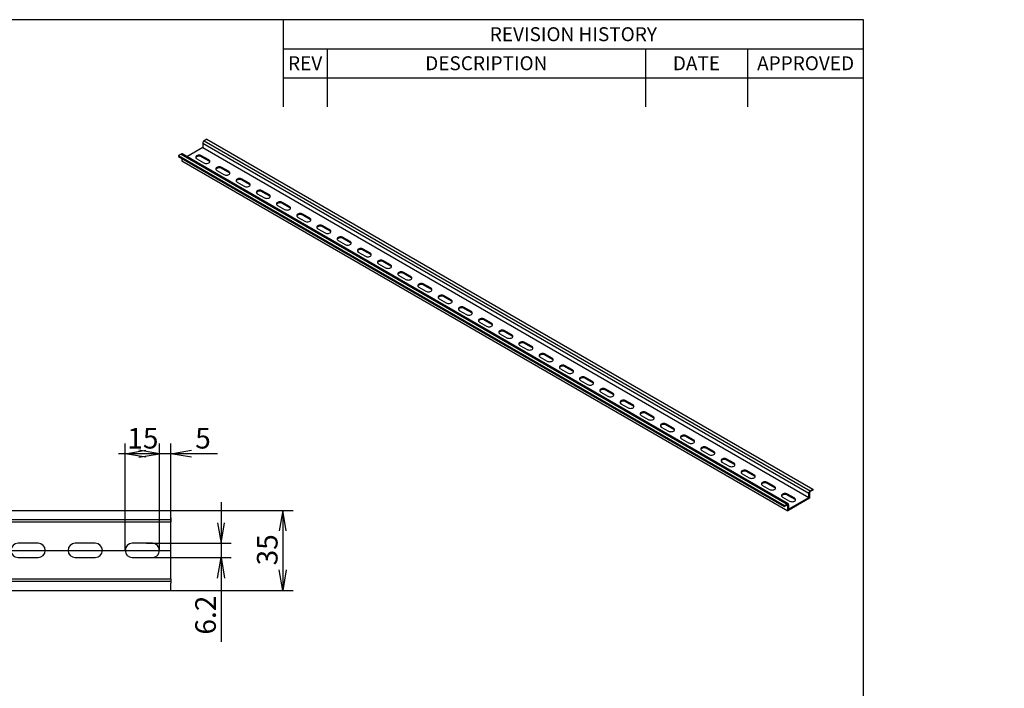
# Model space of a CAD drawing. Units: millimetres. Extents: x 10 to 441, y -5 to 287.
# Drawn here: x 225 to 441, y 141 to 287 of the extents above; entities that cross this region are included whole.
import ezdxf
from ezdxf.enums import TextEntityAlignment as Align
from ezdxf.lldxf.tags import DXFTag

# ---------------------------------------------------------------- set-up
doc = ezdxf.new("R2010")
doc.units = ezdxf.units.MM
doc.layers.add('Default', color=7, linetype='Continuous')
doc.layers.add('NS_35_／7_5_PERF_', color=7, linetype='Continuous')
doc.styles.add('SEACAD_Solid_Edge_ANSI', font='seans.ttf')
tags = doc.linetypes.add('CENTER2', pattern=[28.575, 19.05, -3.175, 3.175, -3.175]).pattern_tags.tags
tags[10:11] = [DXFTag(74, 4), DXFTag(75, 0), DXFTag(340, '0'), DXFTag(46, 0.0), DXFTag(50, 0.0), DXFTag(44, 0.0), DXFTag(45, 0.0)]
tags[8:9] = [DXFTag(74, 4), DXFTag(75, 0), DXFTag(340, '0'), DXFTag(46, 0.0), DXFTag(50, 0.0), DXFTag(44, 0.0), DXFTag(45, 0.0)]
tags[6:7] = [DXFTag(74, 4), DXFTag(75, 0), DXFTag(340, '0'), DXFTag(46, 0.0), DXFTag(50, 0.0), DXFTag(44, 0.0), DXFTag(45, 0.0)]
tags[4:5] = [DXFTag(74, 4), DXFTag(75, 0), DXFTag(340, '0'), DXFTag(46, 0.0), DXFTag(50, 0.0), DXFTag(44, 0.0), DXFTag(45, 0.0)]
tags = doc.linetypes.add('HIDDEN2', pattern=[4.7625, 3.175, -1.5875]).pattern_tags.tags
tags[6:7] = [DXFTag(74, 4), DXFTag(75, 0), DXFTag(340, '0'), DXFTag(46, 0.0), DXFTag(50, 0.0), DXFTag(44, 0.0), DXFTag(45, 0.0)]
tags[4:5] = [DXFTag(74, 4), DXFTag(75, 0), DXFTag(340, '0'), DXFTag(46, 0.0), DXFTag(50, 0.0), DXFTag(44, 0.0), DXFTag(45, 0.0)]
doc.dimstyles.new('JIS_(mm)', dxfattribs={"dimtxt": 4.5, "dimasz": 4.5, "dimexe": 2.25, "dimexo": 0, "dimgap": 1.125, "dimtad": 1, "dimlfac": 2, "dimdsep": 46, "dimtxsty": 'SEACAD_Solid_Edge_ANSI', "dimblk1": '_SE_OPEN', "dimblk2": '_SE_OPEN', "dimsah": 1, "dimcen": 2.25, "dimadec": 0, "dimazin": 0, "dimtfac": 0.5, "dimtmove": 0, "dimatfit": 3, "dimfxl": 1, "dimarcsym": 0})

# ---------------------------------------------------------------- blocks, each defined once
blk = doc.blocks.new('SE3')
at = {"layer": 'NS_35_／7_5_PERF_', "color": 7, "linetype": 'Continuous'}
for p, q in [((168.47, 179.68), (258.47, 179.68)), ((258.47, 178.08), (258.47, 179.68)), ((168.47, 177.18), (258.47, 177.18)), ((258.47, 178.08), (258.47, 177.18)), ((258.47, 164.68), (258.47, 177.18)), ((179.42, 172.48), (175.02, 172.48)), ((191.92, 172.48), (187.52, 172.48)), ((204.42, 172.48), (200.02, 172.48)), ((216.92, 172.48), (212.52, 172.48)), ((229.42, 172.48), (225.02, 172.48)), ((241.92, 172.48), (237.52, 172.48)), ((254.42, 172.48), (250.02, 172.48)), ((175.02, 169.38), (179.42, 169.38)), ((187.52, 169.38), (191.92, 169.38)), ((200.02, 169.38), (204.42, 169.38)), ((212.52, 169.38), (216.92, 169.38)), ((225.02, 169.38), (229.42, 169.38)), ((237.52, 169.38), (241.92, 169.38)), ((250.02, 169.38), (254.42, 169.38)), ((168.47, 164.68), (258.47, 164.68)), ((258.47, 164.68), (258.47, 163.78)), ((258.47, 162.18), (258.47, 163.78)), ((168.47, 162.18), (258.47, 162.18))]:
    blk.add_line(p, q, dxfattribs=at)
at = {"layer": 'NS_35_／7_5_PERF_', "color": 7, "linetype": 'HIDDEN2'}
for p, q in [((168.47, 177.68), (258.47, 177.68)), ((168.47, 164.18), (258.47, 164.18))]:
    blk.add_line(p, q, dxfattribs=at)
at = {"layer": 'NS_35_／7_5_PERF_', "color": 7, "linetype": 'Continuous'}
for centre, start, end in [((175.02, 170.93), 90, 270), ((179.42, 170.93), 270, 90), ((187.52, 170.93), 90, 270), ((191.92, 170.93), 270, 90), ((200.02, 170.93), 90, 270), ((204.42, 170.93), 270, 90), ((212.52, 170.93), 90, 270), ((216.92, 170.93), 270, 90), ((225.02, 170.93), 90, 270), ((229.42, 170.93), 270, 90), ((237.52, 170.93), 90, 270), ((241.92, 170.93), 270, 90), ((250.02, 170.93), 90, 270), ((254.42, 170.93), 270, 90)]:
    blk.add_arc(centre, 1.55, start, end, dxfattribs=at)
blk = doc.blocks.new('SE5')
at = {"layer": 'NS_35_／7_5_PERF_', "color": 7, "linetype": 'Continuous'}
for p, q in [((266.31, 260.85), (265.74, 260.52)), ((266.31, 260.85), (398.89, 184.3)), ((265.42, 259.01), (261.96, 257.02)), ((265.42, 259.97), (398, 183.43)), ((265.42, 259.97), (265.42, 259.01)), ((265.42, 259.01), (398, 182.47)), ((265.74, 260.52), (398.32, 183.98)), ((260.68, 257.6), (260.12, 257.28)), ((260.12, 257.28), (260.12, 257.07)), ((260.12, 257.28), (392.7, 180.73)), ((260.12, 257.07), (392.7, 180.53)), ((260.68, 257.6), (393.27, 181.06)), ((260.83, 256.67), (260.83, 256.15)), ((393.49, 181.08), (260.91, 257.63)), ((264.1, 256.59), (265.65, 255.7)), ((266.75, 256.33), (265.19, 257.23)), ((265.19, 257.02), (265.19, 257.23)), ((265.19, 257.02), (266.75, 256.12)), ((266.75, 256.12), (266.75, 256.33)), ((260.83, 256.15), (393.41, 179.61)), ((271.17, 253.78), (269.61, 254.67)), ((269.61, 254.47), (269.61, 254.67)), ((269.61, 254.47), (271.17, 253.57)), ((268.52, 254.04), (270.07, 253.14)), ((271.17, 253.57), (271.17, 253.78)), ((275.59, 251.23), (274.03, 252.12)), ((274.03, 251.92), (274.03, 252.12)), ((272.93, 251.49), (274.49, 250.59)), ((274.03, 251.92), (275.59, 251.02)), ((275.59, 251.02), (275.59, 251.23)), ((277.35, 248.94), (278.91, 248.04)), ((280.01, 248.67), (278.45, 249.57)), ((278.45, 249.37), (278.45, 249.57)), ((278.45, 249.37), (280.01, 248.47)), ((280.01, 248.47), (280.01, 248.67)), ((281.77, 246.39), (283.33, 245.49)), ((284.43, 246.12), (282.87, 247.02)), ((282.87, 246.82), (282.87, 247.02)), ((282.87, 246.82), (284.43, 245.92)), ((284.43, 245.92), (284.43, 246.12)), ((286.19, 243.84), (287.75, 242.94)), ((288.84, 243.57), (287.29, 244.47)), ((287.29, 244.26), (287.29, 244.47)), ((287.29, 244.26), (288.84, 243.37)), ((288.84, 243.37), (288.84, 243.57)), ((290.61, 241.28), (292.17, 240.39)), ((293.26, 241.02), (291.71, 241.92)), ((291.71, 241.71), (291.71, 241.92)), ((291.71, 241.71), (293.26, 240.81)), ((293.26, 240.81), (293.26, 241.02)), ((297.68, 238.47), (296.13, 239.37)), ((296.13, 239.16), (296.13, 239.37)), ((296.13, 239.16), (297.68, 238.26)), ((295.03, 238.73), (296.59, 237.83)), ((297.68, 238.26), (297.68, 238.47)), ((299.45, 236.18), (301.01, 235.28)), ((302.1, 235.92), (300.55, 236.81)), ((300.55, 236.61), (300.55, 236.81)), ((300.55, 236.61), (302.1, 235.71)), ((302.1, 235.71), (302.1, 235.92)), ((303.87, 233.63), (305.43, 232.73)), ((306.52, 233.36), (304.97, 234.26)), ((304.97, 234.06), (304.97, 234.26)), ((304.97, 234.06), (306.52, 233.16)), ((306.52, 233.16), (306.52, 233.36)), ((308.29, 231.08), (309.85, 230.18)), ((310.94, 230.81), (309.39, 231.71)), ((309.39, 231.51), (309.39, 231.71)), ((309.39, 231.51), (310.94, 230.61)), ((310.94, 230.61), (310.94, 230.81)), ((312.71, 228.53), (314.26, 227.63)), ((315.36, 228.26), (313.81, 229.16)), ((313.81, 228.96), (313.81, 229.16)), ((313.81, 228.96), (315.36, 228.06)), ((315.36, 228.06), (315.36, 228.26)), ((319.78, 225.71), (318.22, 226.61)), ((318.22, 226.4), (318.22, 226.61)), ((318.22, 226.4), (319.78, 225.51)), ((317.13, 225.97), (318.68, 225.08)), ((319.78, 225.51), (319.78, 225.71)), ((324.2, 223.16), (322.64, 224.06)), ((322.64, 223.85), (322.64, 224.06)), ((321.55, 223.42), (323.1, 222.53)), ((322.64, 223.85), (324.2, 222.95)), ((324.2, 222.95), (324.2, 223.16)), ((325.97, 220.87), (327.52, 219.97)), ((328.62, 220.61), (327.06, 221.5)), ((327.06, 221.3), (327.06, 221.5)), ((327.06, 221.3), (328.62, 220.4)), ((328.62, 220.4), (328.62, 220.61)), ((330.39, 218.32), (331.94, 217.42)), ((333.04, 218.05), (331.48, 218.95)), ((331.48, 218.75), (331.48, 218.95)), ((331.48, 218.75), (333.04, 217.85)), ((333.04, 217.85), (333.04, 218.05)), ((334.81, 215.77), (336.36, 214.87)), ((337.46, 215.5), (335.9, 216.4)), ((335.9, 216.2), (335.9, 216.4)), ((335.9, 216.2), (337.46, 215.3)), ((337.46, 215.3), (337.46, 215.5)), ((341.88, 212.95), (340.32, 213.85)), ((340.32, 213.65), (340.32, 213.85)), ((340.32, 213.65), (341.88, 212.75)), ((339.23, 213.22), (340.78, 212.32)), ((341.88, 212.75), (341.88, 212.95)), ((346.3, 210.4), (344.74, 211.3)), ((344.74, 211.09), (344.74, 211.3)), ((344.74, 211.09), (346.3, 210.2)), ((343.65, 210.67), (345.2, 209.77)), ((346.3, 210.2), (346.3, 210.4)), ((348.06, 208.11), (349.62, 207.22)), ((350.72, 207.85), (349.16, 208.75)), ((349.16, 208.54), (349.16, 208.75)), ((349.16, 208.54), (350.72, 207.64)), ((350.72, 207.64), (350.72, 207.85)), ((352.48, 205.56), (354.04, 204.66)), ((355.14, 205.3), (353.58, 206.2)), ((353.58, 205.99), (353.58, 206.2)), ((353.58, 205.99), (355.14, 205.09)), ((355.14, 205.09), (355.14, 205.3)), ((356.9, 203.01), (358.46, 202.11)), ((359.56, 202.75), (358, 203.64)), ((358, 203.44), (358, 203.64)), ((358, 203.44), (359.56, 202.54)), ((359.56, 202.54), (359.56, 202.75)), ((361.32, 200.46), (362.88, 199.56)), ((363.97, 200.19), (362.42, 201.09)), ((362.42, 200.89), (362.42, 201.09)), ((362.42, 200.89), (363.97, 199.99)), ((363.97, 199.99), (363.97, 200.19)), ((368.39, 197.64), (366.84, 198.54)), ((366.84, 198.34), (366.84, 198.54)), ((366.84, 198.34), (368.39, 197.44)), ((365.74, 197.91), (367.3, 197.01)), ((368.39, 197.44), (368.39, 197.64)), ((370.16, 195.36), (371.72, 194.46)), ((372.81, 195.09), (371.26, 195.99)), ((371.26, 195.79), (371.26, 195.99)), ((371.26, 195.79), (372.81, 194.89)), ((372.81, 194.89), (372.81, 195.09)), ((374.58, 192.8), (376.14, 191.91)), ((377.23, 192.54), (375.68, 193.44)), ((375.68, 193.23), (375.68, 193.44)), ((375.68, 193.23), (377.23, 192.34)), ((377.23, 192.34), (377.23, 192.54)), ((379, 190.25), (380.56, 189.36)), ((381.65, 189.99), (380.1, 190.89)), ((380.1, 190.68), (380.1, 190.89)), ((380.1, 190.68), (381.65, 189.78)), ((381.65, 189.78), (381.65, 189.99)), ((383.42, 187.7), (384.98, 186.8)), ((386.07, 187.44), (384.52, 188.33)), ((384.52, 188.13), (384.52, 188.33)), ((384.52, 188.13), (386.07, 187.23)), ((386.07, 187.23), (386.07, 187.44)), ((390.49, 184.88), (388.94, 185.78)), ((388.94, 185.58), (388.94, 185.78)), ((388.94, 185.58), (390.49, 184.68)), ((387.84, 185.15), (389.4, 184.25)), ((390.49, 184.68), (390.49, 184.88)), ((394.91, 182.33), (393.35, 183.23)), ((393.35, 183.03), (393.35, 183.23)), ((398, 182.47), (398, 183.43)), ((398.18, 183.53), (398.18, 182.36)), ((398.32, 183.98), (398.89, 184.3)), ((398.89, 184.1), (398.32, 183.77)), ((398.89, 184.3), (398.89, 184.1)), ((392.26, 182.6), (393.81, 181.7)), ((392.7, 180.73), (393.27, 181.06)), ((393.35, 183.03), (394.91, 182.13)), ((398.18, 182.36), (393.41, 179.61)), ((393.58, 179.91), (398, 182.47)), ((394.91, 182.13), (394.91, 182.33)), ((393.27, 180.85), (392.7, 180.53)), ((392.7, 180.53), (392.7, 180.73)), ((393.27, 180.85), (393.41, 180.77)), ((393.41, 179.61), (393.41, 180.77)), ((393.58, 180.87), (393.58, 179.91))]:
    blk.add_line(p, q, dxfattribs=at)
for centre, major_axis, start_param, end_param in [((265.74, 260.16), (0.225, 0.39), 0.785398, 2.356194), ((260.68, 257.24), (-0.225, -0.39), 3.141593, 3.926991), ((264.64, 256.91), (0.775, 0), 0.785398, 3.926991), ((264.64, 256.71), (0.775, 0), 0.785398, 2.911468), ((266.2, 256.01), (-0.775, 0), 0.785398, 3.926991), ((266.2, 255.81), (-0.775, 0), 3.371717, 3.926991), ((269.06, 254.36), (0.775, 0), 0.785398, 3.926991), ((269.06, 254.15), (0.775, 0), 0.785398, 2.911468), ((270.62, 253.46), (-0.775, 0), 0.785398, 3.926991), ((270.62, 253.26), (-0.775, 0), 3.371717, 3.926991), ((273.48, 251.81), (0.775, 0), 0.785398, 3.926991), ((273.48, 251.6), (0.775, 0), 0.785398, 2.911468), ((275.04, 250.91), (-0.775, 0), 0.785398, 3.926991), ((275.04, 250.7), (-0.775, 0), 3.371717, 3.926991), ((277.9, 249.26), (0.775, 0), 0.785398, 3.926991), ((277.9, 249.05), (0.775, 0), 0.785398, 2.911468), ((279.46, 248.36), (-0.775, 0), 0.785398, 3.926991), ((279.46, 248.15), (-0.775, 0), 3.371717, 3.926991), ((282.32, 246.7), (0.775, 0), 0.785398, 3.926991), ((282.32, 246.5), (0.775, 0), 0.785398, 2.911468), ((283.88, 245.81), (-0.775, 0), 0.785398, 3.926991), ((283.88, 245.6), (-0.775, 0), 3.371717, 3.926991), ((286.74, 244.15), (0.775, 0), 0.785398, 3.926991), ((286.74, 243.95), (0.775, 0), 0.785398, 2.911468), ((288.3, 243.25), (-0.775, 0), 0.785398, 3.926991), ((288.3, 243.05), (-0.775, 0), 3.371717, 3.926991), ((291.16, 241.6), (0.775, 0), 0.785398, 3.926991), ((291.16, 241.4), (0.775, 0), 0.785398, 2.911468), ((292.72, 240.7), (-0.775, 0), 0.785398, 3.926991), ((292.72, 240.5), (-0.775, 0), 3.371717, 3.926991), ((295.58, 239.05), (0.775, 0), 0.785398, 3.926991), ((295.58, 238.85), (0.775, 0), 0.785398, 2.911468), ((297.14, 238.15), (-0.775, 0), 0.785398, 3.926991), ((297.14, 237.95), (-0.775, 0), 3.371717, 3.926991), ((300, 236.5), (0.775, 0), 0.785398, 3.926991), ((300, 236.29), (0.775, 0), 0.785398, 2.911468), ((301.55, 235.6), (-0.775, 0), 0.785398, 3.926991), ((301.55, 235.4), (-0.775, 0), 3.371717, 3.926991), ((304.42, 233.95), (0.775, 0), 0.785398, 3.926991), ((304.42, 233.74), (0.775, 0), 0.785398, 2.911468), ((305.97, 233.05), (-0.775, 0), 0.785398, 3.926991), ((305.97, 232.84), (-0.775, 0), 3.371717, 3.926991), ((308.84, 231.39), (0.775, 0), 0.785398, 3.926991), ((308.84, 231.19), (0.775, 0), 0.785398, 2.911468), ((310.39, 230.5), (-0.775, 0), 0.785398, 3.926991), ((310.39, 230.29), (-0.775, 0), 3.371717, 3.926991), ((313.26, 228.84), (0.775, 0), 0.785398, 3.926991), ((313.26, 228.64), (0.775, 0), 0.785398, 2.911468), ((314.81, 227.94), (-0.775, 0), 0.785398, 3.926991), ((314.81, 227.74), (-0.775, 0), 3.371717, 3.926991), ((317.68, 226.29), (0.775, 0), 0.785398, 3.926991), ((317.68, 226.09), (0.775, 0), 0.785398, 2.911468), ((319.23, 225.39), (-0.775, 0), 0.785398, 3.926991), ((319.23, 225.19), (-0.775, 0), 3.371717, 3.926991), ((322.1, 223.74), (0.775, 0), 0.785398, 3.926991), ((322.1, 223.54), (0.775, 0), 0.785398, 2.911468), ((323.65, 222.84), (-0.775, 0), 0.785398, 3.926991), ((323.65, 222.64), (-0.775, 0), 3.371717, 3.926991), ((326.52, 221.19), (0.775, 0), 0.785398, 3.926991), ((326.52, 220.98), (0.775, 0), 0.785398, 2.911468), ((328.07, 220.29), (-0.775, 0), 0.785398, 3.926991), ((328.07, 220.09), (-0.775, 0), 3.371717, 3.926991), ((330.94, 218.64), (0.775, 0), 0.785398, 3.926991), ((330.94, 218.43), (0.775, 0), 0.785398, 2.911468), ((332.49, 217.74), (-0.775, 0), 0.785398, 3.926991), ((332.49, 217.53), (-0.775, 0), 3.371717, 3.926991), ((335.35, 216.09), (0.775, 0), 0.785398, 3.926991), ((335.35, 215.88), (0.775, 0), 0.785398, 2.911468), ((336.91, 215.19), (-0.775, 0), 0.785398, 3.926991), ((336.91, 214.98), (-0.775, 0), 3.371717, 3.926991), ((339.77, 213.53), (0.775, 0), 0.785398, 3.926991), ((339.77, 213.33), (0.775, 0), 0.785398, 2.911468), ((341.33, 212.64), (-0.775, 0), 0.785398, 3.926991), ((341.33, 212.43), (-0.775, 0), 3.371717, 3.926991), ((344.19, 210.98), (0.775, 0), 0.785398, 3.926991), ((344.19, 210.78), (0.775, 0), 0.785398, 2.911468), ((345.75, 210.08), (-0.775, 0), 0.785398, 3.926991), ((345.75, 209.88), (-0.775, 0), 3.371717, 3.926991), ((348.61, 208.43), (0.775, 0), 0.785398, 3.926991), ((348.61, 208.23), (0.775, 0), 0.785398, 2.911468), ((350.17, 207.53), (-0.775, 0), 0.785398, 3.926991), ((350.17, 207.33), (-0.775, 0), 3.371717, 3.926991), ((353.03, 205.88), (0.775, 0), 0.785398, 3.926991), ((353.03, 205.67), (0.775, 0), 0.785398, 2.911468), ((354.59, 204.98), (-0.775, 0), 0.785398, 3.926991), ((354.59, 204.78), (-0.775, 0), 3.371717, 3.926991), ((357.45, 203.33), (0.775, 0), 0.785398, 3.926991), ((357.45, 203.12), (0.775, 0), 0.785398, 2.911468), ((359.01, 202.43), (-0.775, 0), 0.785398, 3.926991), ((359.01, 202.23), (-0.775, 0), 3.371717, 3.926991), ((361.87, 200.78), (0.775, 0), 0.785398, 3.926991), ((361.87, 200.57), (0.775, 0), 0.785398, 2.911468), ((363.43, 199.88), (-0.775, 0), 0.785398, 3.926991), ((363.43, 199.67), (-0.775, 0), 3.371717, 3.926991), ((366.29, 198.22), (0.775, 0), 0.785398, 3.926991), ((366.29, 198.02), (0.775, 0), 0.785398, 2.911468), ((367.85, 197.33), (-0.775, 0), 0.785398, 3.926991), ((367.85, 197.12), (-0.775, 0), 3.371717, 3.926991), ((370.71, 195.67), (0.775, 0), 0.785398, 3.926991), ((370.71, 195.47), (0.775, 0), 0.785398, 2.911468), ((372.27, 194.77), (-0.775, 0), 0.785398, 3.926991), ((372.27, 194.57), (-0.775, 0), 3.371717, 3.926991), ((375.13, 193.12), (0.775, 0), 0.785398, 3.926991), ((375.13, 192.92), (0.775, 0), 0.785398, 2.911468), ((376.68, 192.22), (-0.775, 0), 0.785398, 3.926991), ((376.68, 192.02), (-0.775, 0), 3.371717, 3.926991), ((379.55, 190.57), (0.775, 0), 0.785398, 3.926991), ((379.55, 190.37), (0.775, 0), 0.785398, 2.911468), ((381.1, 189.67), (-0.775, 0), 0.785398, 3.926991), ((381.1, 189.47), (-0.775, 0), 3.371717, 3.926991), ((383.97, 188.02), (0.775, 0), 0.785398, 3.926991), ((383.97, 187.81), (0.775, 0), 0.785398, 2.911468), ((385.52, 187.12), (-0.775, 0), 0.785398, 3.926991), ((385.52, 186.92), (-0.775, 0), 3.371717, 3.926991), ((388.39, 185.47), (0.775, 0), 0.785398, 3.926991), ((388.39, 185.26), (0.775, 0), 0.785398, 2.911468), ((389.94, 184.57), (-0.775, 0), 0.785398, 3.926991), ((389.94, 184.36), (-0.775, 0), 3.371717, 3.926991), ((392.81, 182.91), (0.775, 0), 0.785398, 3.926991), ((392.81, 182.71), (0.775, 0), 0.785398, 2.911468), ((398.32, 183.61), (0.225, 0.39), 0.785398, 2.356194), ((398.32, 183.61), (-0.1, -0.173), 3.926991, 5.497787), ((393.27, 180.69), (-0.225, -0.39), 2.356194, 3.926991), ((394.36, 182.02), (-0.775, 0), 0.785398, 3.926991), ((394.36, 181.81), (-0.775, 0), 3.371717, 3.926991), ((393.27, 180.69), (-0.1, -0.173), 2.356194, 3.926991)]:
    blk.add_ellipse(centre, major_axis=major_axis, ratio=0.57735, start_param=start_param, end_param=end_param, dxfattribs=at)
blk = doc.blocks.new('DMBLK491')
at = {"layer": 'Default', "color": 7, "linetype": 'Continuous'}
for p, q in [((255.97, 170.93), (255.97, 194.32)), ((258.47, 176.02), (258.47, 194.32)), ((268.65, 192.07), (246.97, 192.07))]:
    blk.add_line(p, q, dxfattribs=at)
for points in [[(251.47, 191.32), (255.97, 192.07), (251.47, 192.82)], [(262.97, 191.32), (258.47, 192.07), (262.97, 192.82)]]:
    blk.add_lwpolyline(points, dxfattribs=at)
at = {"layer": 'Default', "color": 7, "linetype": 'Continuous', "style": 'SEACAD_Solid_Edge_ANSI'}
blk.add_text('5', height=4.5, dxfattribs=at).set_placement((263.78, 197.7), align=Align.TOP_LEFT)
blk = doc.blocks.new('_SE_OPEN')
at = {"color": 0}
for p, q in [((-1, 0.1665), (0, 0)), ((0, 0), (-1, -0.1665)), ((0, 0), (-1, 0))]:
    blk.add_line(p, q, dxfattribs=at)
blk = doc.blocks.new('DMBLK492')
at = {"layer": 'Default', "color": 7, "linetype": 'Continuous'}
for p, q in [((248.47, 170.93), (248.47, 194.32)), ((255.97, 170.93), (255.97, 194.32)), ((255.97, 192.07), (248.47, 192.07))]:
    blk.add_line(p, q, dxfattribs=at)
for points in [[(252.97, 191.32), (248.47, 192.07), (252.97, 192.82)], [(251.47, 191.32), (255.97, 192.07), (251.47, 192.82)]]:
    blk.add_lwpolyline(points, dxfattribs=at)
at = {"layer": 'Default', "color": 7, "linetype": 'Continuous', "style": 'SEACAD_Solid_Edge_ANSI'}
blk.add_text('15', height=4.5, dxfattribs=at).set_placement((248.93, 197.7), align=Align.TOP_LEFT)
blk = doc.blocks.new('DMBLK493')
at = {"layer": 'Default', "color": 7, "linetype": 'Continuous'}
for p, q in [((269.42, 181.48), (269.42, 150.94)), ((253.11, 172.48), (271.67, 172.48)), ((253.43, 169.38), (271.67, 169.38))]:
    blk.add_line(p, q, dxfattribs=at)
for points in [[(268.67, 176.98), (269.42, 172.48), (270.17, 176.98)], [(268.67, 164.88), (269.42, 169.38), (270.17, 164.88)]]:
    blk.add_lwpolyline(points, dxfattribs=at)
at = {"layer": 'Default', "color": 7, "linetype": 'Continuous', "style": 'SEACAD_Solid_Edge_ANSI'}
blk.add_text('6.2', height=4.5, rotation=90, dxfattribs=at).set_placement((263.79, 152.51), align=Align.TOP_LEFT)
blk = doc.blocks.new('DMBLK494')
at = {"layer": 'Default', "color": 7, "linetype": 'Continuous'}
for p, q in [((254.58, 179.68), (285.17, 179.68)), ((282.92, 179.68), (282.92, 162.18)), ((255.8, 162.18), (285.17, 162.18))]:
    blk.add_line(p, q, dxfattribs=at)
for points in [[(283.67, 175.18), (282.92, 179.68), (282.17, 175.18)], [(283.67, 166.68), (282.92, 162.18), (282.17, 166.68)]]:
    blk.add_lwpolyline(points, dxfattribs=at)
at = {"layer": 'Default', "color": 7, "linetype": 'Continuous', "style": 'SEACAD_Solid_Edge_ANSI'}
blk.add_text('35', height=4.5, rotation=90, dxfattribs=at).set_placement((277.29, 167.64), align=Align.TOP_LEFT)

msp = doc.modelspace()

# ---------------------------------------------------------------- linework, layer by layer
at = {"layer": 'Default', "color": 7, "linetype": 'Continuous'}
for p, q in [((410, 287), (10, 287)), ((283, 287), (283, 267.95)), ((410, 10), (410, 287)), ((283, 280.65), (410, 280.65)), ((292.652, 280.65), (292.652, 267.95)), ((362.248, 280.65), (362.248, 267.95)), ((384.6, 280.65), (384.6, 267.95)), ((283, 274.3), (410, 274.3))]:
    msp.add_line(p, q, dxfattribs=at)
at = {"layer": 'Default', "color": 7, "linetype": 'CENTER2'}
msp.add_line((65.7679, 170.9343), (258.4679, 170.9343), dxfattribs=at)

# ---------------------------------------------------------------- block references
at = {"layer": 'Default'}
for name in ['SE5', 'SE3']:
    msp.add_blockref(name, (0, 0), dxfattribs=at)

# ---------------------------------------------------------------- texts
at = {"layer": 'Default', "char_height": 3.048, "attachment_point": 5}
for s, insert, width in [('{\\fSolid Edge ISO|b0||i0||c0|p34;\\C7;\\H3.048;\\W1.;REVISION HISTORY}', (346.5, 283.825), 127), ('{\\fSolid Edge ISO|b0||i0||c0|p34;\\C7;\\H3.048;\\W1.;REV}', (287.826, 277.475), 9.652), ('{\\fSolid Edge ISO|b0||i0||c0|p34;\\C7;\\H3.048;\\W1.;DESCRIPTION}', (327.45, 277.475), 69.596), ('{\\fSolid Edge ISO|b0||i0||c0|p34;\\C7;\\H3.048;\\W1.;DATE}', (373.424, 277.475), 22.352), ('{\\fSolid Edge ISO|b0||i0||c0|p34;\\C7;\\H3.048;\\W1.;APPROVED}', (397.3, 277.475), 25.4)]:
    msp.add_mtext(s, dxfattribs=dict(at, insert=insert, width=width))

# ---------------------------------------------------------------- dimensions: what is measured, and where the dimension line sits
at = {"layer": 'Default', "color": 7, "linetype": 'Continuous'}
for base, p1, p2, text, picture, middle in [((255.9679, 192.0734), (258.4679, 177.1843), (255.9679, 170.9343), '\\A1;5', 'DMBLK491', (262.2049, 192.0734)), ((248.4679, 192.0734), (255.9679, 170.9343), (248.4679, 170.9343), '\\A1;15', 'DMBLK492', (252.2179, 192.0734))]:
    dim = msp.add_linear_dim(base=base, p1=p1, p2=p2, text=text, dimstyle='JIS_(mm)', dxfattribs=at)
    dim.commit()
    dim.dimension.update_dxf_attribs({"geometry": picture, "text_midpoint": middle, "dimtype": 160})
for base, p1, p2, angle, text, picture, middle, dimtype in [((269.4162, 172.4843), (254.4179, 172.4843), (254.4179, 169.3843), 270, '\\A1;6.2', 'DMBLK493', (269.4162, 162.0435), 161), ((282.9162, 162.1843), (440.7679, 179.6843), (258.4679, 162.1843), 90, '\\A1;35', 'DMBLK494', (282.9162, 170.9343), 160)]:
    dim = msp.add_linear_dim(base=base, p1=p1, p2=p2, angle=angle, text=text, dimstyle='JIS_(mm)', dxfattribs=at)
    dim.commit()
    dim.dimension.update_dxf_attribs({"geometry": picture, "text_midpoint": middle, "dimtype": dimtype})

doc.saveas('drawing.dxf')
